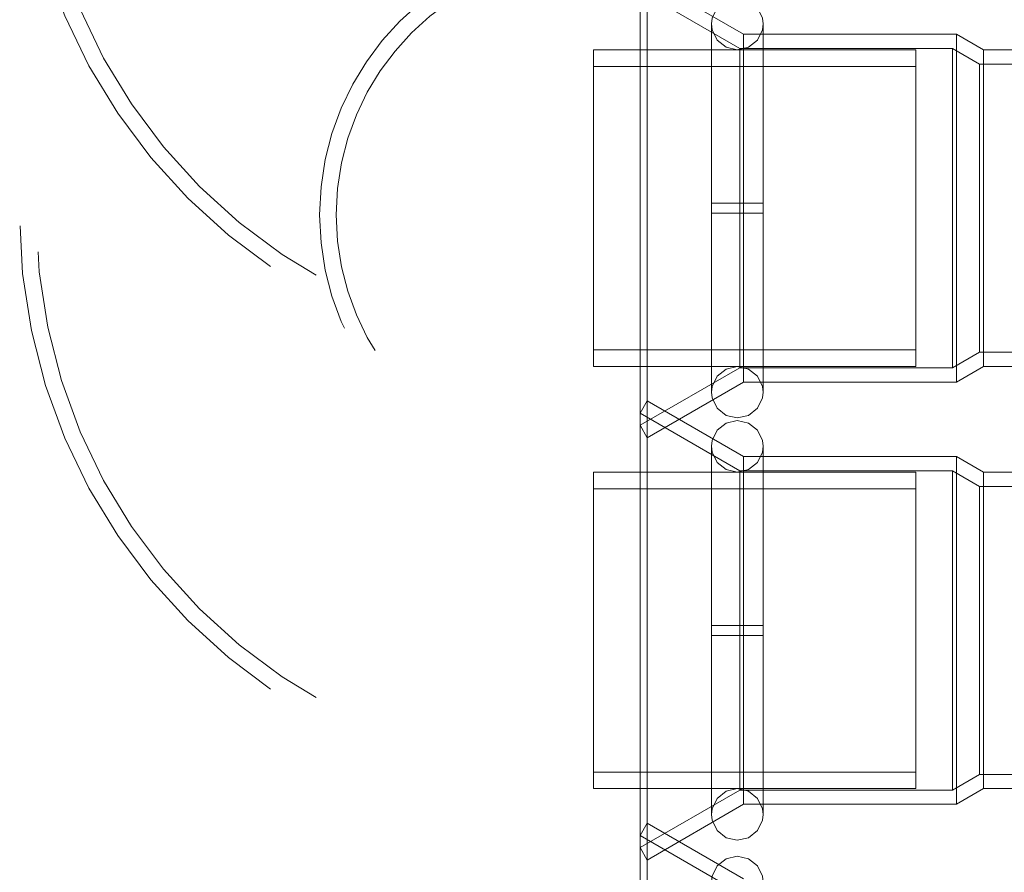
# Model space of a CAD drawing. Units: inches. Extents: x 16 to 254, y 6 to 229.
# Drawn here: x 77 to 80, y 104 to 106 of the extents above; entities that cross this region are included whole.
import ezdxf

# ---------------------------------------------------------------- set-up
doc = ezdxf.new("R2010")
doc.units = ezdxf.units.IN
doc.header["$MEASUREMENT"] = 0
for name, pattern in [('AI-Linetype-10072', [2.57175, 1.54305, -1.0287]), ('AI-Linetype-10074', [2.57175, 1.54305, -1.0287]), ('AI-Linetype-10075', [2.57175, 1.54305, -1.0287]), ('AI-Linetype-10077', [2.57175, 1.54305, -1.0287]), ('AI-Linetype-10078', [2.57175, 1.54305, -1.0287]), ('AI-Linetype-10079', [2.57175, 1.54305, -1.0287]), ('AI-Linetype-10080', [2.57175, 1.54305, -1.0287]), ('AI-Linetype-10104', [2.57175, 1.54305, -1.0287]), ('AI-Linetype-10105', [2.57175, 1.54305, -1.0287]), ('AI-Linetype-10106', [2.57175, 1.54305, -1.0287]), ('AI-Linetype-10107', [2.57175, 1.54305, -1.0287]), ('AI-Linetype-10108', [2.57175, 1.54305, -1.0287]), ('AI-Linetype-10109', [2.57175, 1.54305, -1.0287]), ('AI-Linetype-10110', [2.57175, 1.54305, -1.0287]), ('AI-Linetype-10111', [2.57175, 1.54305, -1.0287]), ('AI-Linetype-10114', [2.57175, 1.54305, -1.0287]), ('AI-Linetype-10115', [2.57175, 1.54305, -1.0287]), ('AI-Linetype-10118', [2.57175, 1.54305, -1.0287]), ('AI-Linetype-1097', [2.57175, 1.54305, -1.0287]), ('AI-Linetype-1104', [2.57175, 1.54305, -1.0287]), ('AI-Linetype-1134', [2.57175, 1.54305, -1.0287]), ('AI-Linetype-11428', [2.57175, 1.54305, -1.0287]), ('AI-Linetype-11433', [2.57175, 1.54305, -1.0287]), ('AI-Linetype-11435', [2.57175, 1.54305, -1.0287]), ('AI-Linetype-11438', [2.57175, 1.54305, -1.0287]), ('AI-Linetype-11439', [2.57175, 1.54305, -1.0287]), ('AI-Linetype-11440', [2.57175, 1.54305, -1.0287]), ('AI-Linetype-11441', [2.57175, 1.54305, -1.0287]), ('AI-Linetype-11442', [2.57175, 1.54305, -1.0287]), ('AI-Linetype-11462', [2.57175, 1.54305, -1.0287]), ('AI-Linetype-11464', [2.57175, 1.54305, -1.0287]), ('AI-Linetype-11465', [2.57175, 1.54305, -1.0287]), ('AI-Linetype-11466', [2.57175, 1.54305, -1.0287]), ('AI-Linetype-11467', [2.57175, 1.54305, -1.0287]), ('AI-Linetype-11468', [2.57175, 1.54305, -1.0287]), ('AI-Linetype-11469', [2.57175, 1.54305, -1.0287]), ('AI-Linetype-11470', [2.57175, 1.54305, -1.0287]), ('AI-Linetype-11471', [2.57175, 1.54305, -1.0287]), ('AI-Linetype-11475', [2.57175, 1.54305, -1.0287]), ('AI-Linetype-11476', [2.57175, 1.54305, -1.0287]), ('AI-Linetype-11478', [2.57175, 1.54305, -1.0287]), ('AI-Linetype-11479', [2.57175, 1.54305, -1.0287]), ('AI-Linetype-1194', [2.57175, 1.54305, -1.0287]), ('AI-Linetype-1255', [2.57175, 1.54305, -1.0287]), ('AI-Linetype-13172', [2.57175, 1.54305, -1.0287]), ('AI-Linetype-13187', [2.57175, 1.54305, -1.0287]), ('AI-Linetype-1354', [2.57175, 1.54305, -1.0287]), ('AI-Linetype-1420', [2.57175, 1.54305, -1.0287]), ('AI-Linetype-1436', [2.57175, 1.54305, -1.0287]), ('AI-Linetype-1466', [2.57175, 1.54305, -1.0287]), ('AI-Linetype-1625', [2.57175, 1.54305, -1.0287]), ('AI-Linetype-2332', [2.57175, 1.54305, -1.0287]), ('AI-Linetype-2538', [2.57175, 1.54305, -1.0287]), ('AI-Linetype-2599', [2.57175, 1.54305, -1.0287]), ('AI-Linetype-2605', [2.57175, 1.54305, -1.0287]), ('AI-Linetype-2635', [2.57175, 1.54305, -1.0287]), ('AI-Linetype-2666', [2.57175, 1.54305, -1.0287]), ('AI-Linetype-2696', [2.57175, 1.54305, -1.0287]), ('AI-Linetype-2826', [2.57175, 1.54305, -1.0287]), ('AI-Linetype-2857', [2.57175, 1.54305, -1.0287]), ('AI-Linetype-2992', [2.57175, 1.54305, -1.0287]), ('AI-Linetype-2993', [2.57175, 1.54305, -1.0287]), ('AI-Linetype-3080', [2.57175, 1.54305, -1.0287]), ('AI-Linetype-3110', [2.57175, 1.54305, -1.0287]), ('AI-Linetype-3402', [2.57175, 1.54305, -1.0287]), ('AI-Linetype-3415', [2.57175, 1.54305, -1.0287]), ('AI-Linetype-3846', [2.57175, 1.54305, -1.0287]), ('AI-Linetype-3859', [2.57175, 1.54305, -1.0287]), ('AI-Linetype-3997', [2.57175, 1.54305, -1.0287]), ('AI-Linetype-4010', [2.57175, 1.54305, -1.0287]), ('AI-Linetype-4047', [2.57175, 1.54305, -1.0287]), ('AI-Linetype-4060', [2.57175, 1.54305, -1.0287]), ('AI-Linetype-4097', [2.57175, 1.54305, -1.0287]), ('AI-Linetype-4110', [2.57175, 1.54305, -1.0287]), ('AI-Linetype-4127', [2.57175, 1.54305, -1.0287]), ('AI-Linetype-4163', [2.57175, 1.54305, -1.0287]), ('AI-Linetype-4176', [2.57175, 1.54305, -1.0287]), ('AI-Linetype-4430', [2.57175, 1.54305, -1.0287]), ('AI-Linetype-4433', [2.57175, 1.54305, -1.0287]), ('AI-Linetype-4436', [2.57175, 1.54305, -1.0287]), ('AI-Linetype-4437', [2.57175, 1.54305, -1.0287]), ('AI-Linetype-4440', [2.57175, 1.54305, -1.0287]), ('AI-Linetype-4441', [2.57175, 1.54305, -1.0287]), ('AI-Linetype-4502', [2.57175, 1.54305, -1.0287]), ('AI-Linetype-4503', [2.57175, 1.54305, -1.0287]), ('AI-Linetype-4504', [2.57175, 1.54305, -1.0287]), ('AI-Linetype-4505', [2.57175, 1.54305, -1.0287]), ('AI-Linetype-454', [2.57175, 1.54305, -1.0287]), ('AI-Linetype-4696', [2.57175, 1.54305, -1.0287]), ('AI-Linetype-4699', [2.57175, 1.54305, -1.0287]), ('AI-Linetype-4702', [2.57175, 1.54305, -1.0287]), ('AI-Linetype-4703', [2.57175, 1.54305, -1.0287]), ('AI-Linetype-4706', [2.57175, 1.54305, -1.0287]), ('AI-Linetype-4707', [2.57175, 1.54305, -1.0287]), ('AI-Linetype-4762', [2.57175, 1.54305, -1.0287]), ('AI-Linetype-4763', [2.57175, 1.54305, -1.0287]), ('AI-Linetype-4764', [2.57175, 1.54305, -1.0287]), ('AI-Linetype-4765', [2.57175, 1.54305, -1.0287]), ('AI-Linetype-484', [2.57175, 1.54305, -1.0287]), ('AI-Linetype-515', [2.57175, 1.54305, -1.0287]), ('AI-Linetype-5576', [2.57175, 1.54305, -1.0287]), ('AI-Linetype-5577', [2.57175, 1.54305, -1.0287]), ('AI-Linetype-5578', [2.57175, 1.54305, -1.0287]), ('AI-Linetype-5579', [2.57175, 1.54305, -1.0287]), ('AI-Linetype-5633', [2.57175, 1.54305, -1.0287]), ('AI-Linetype-5634', [2.57175, 1.54305, -1.0287]), ('AI-Linetype-5635', [2.57175, 1.54305, -1.0287]), ('AI-Linetype-5636', [2.57175, 1.54305, -1.0287]), ('AI-Linetype-5705', [2.57175, 1.54305, -1.0287]), ('AI-Linetype-5706', [2.57175, 1.54305, -1.0287]), ('AI-Linetype-6046', [2.57175, 1.54305, -1.0287]), ('AI-Linetype-6047', [2.57175, 1.54305, -1.0287]), ('AI-Linetype-6048', [2.57175, 1.54305, -1.0287]), ('AI-Linetype-6049', [2.57175, 1.54305, -1.0287]), ('AI-Linetype-6099', [2.57175, 1.54305, -1.0287]), ('AI-Linetype-6101', [2.57175, 1.54305, -1.0287]), ('AI-Linetype-6102', [2.57175, 1.54305, -1.0287]), ('AI-Linetype-6142', [2.57175, 1.54305, -1.0287]), ('AI-Linetype-6143', [2.57175, 1.54305, -1.0287]), ('AI-Linetype-6174', [2.57175, 1.54305, -1.0287]), ('AI-Linetype-6175', [2.57175, 1.54305, -1.0287]), ('AI-Linetype-6176', [2.57175, 1.54305, -1.0287]), ('AI-Linetype-6177', [2.57175, 1.54305, -1.0287]), ('AI-Linetype-6835', [2.57175, 1.54305, -1.0287]), ('AI-Linetype-6861', [2.57175, 1.54305, -1.0287]), ('AI-Linetype-6936', [2.57175, 1.54305, -1.0287]), ('AI-Linetype-6962', [2.57175, 1.54305, -1.0287]), ('AI-Linetype-7037', [2.57175, 1.54305, -1.0287]), ('AI-Linetype-7063', [2.57175, 1.54305, -1.0287]), ('AI-Linetype-7138', [2.57175, 1.54305, -1.0287]), ('AI-Linetype-7139', [2.57175, 1.54305, -1.0287]), ('AI-Linetype-742', [2.57175, 1.54305, -1.0287]), ('AI-Linetype-773', [2.57175, 1.54305, -1.0287]), ('AI-Linetype-803', [2.57175, 1.54305, -1.0287]), ('AI-Linetype-870', [2.57175, 1.54305, -1.0287]), ('AI-Linetype-900', [2.57175, 1.54305, -1.0287]), ('AI-Linetype-933', [2.57175, 1.54305, -1.0287]), ('AI-Linetype-969', [2.57175, 1.54305, -1.0287]), ('AI-Linetype-999', [2.57175, 1.54305, -1.0287])]:
    doc.linetypes.add(name, pattern=pattern)
doc.layers.add('Livello 1', color=7, linetype='Continuous')

# ---------------------------------------------------------------- blocks, each defined once
blk = doc.blocks.new('block 2')
at = {"layer": 'Livello 1', "color": 7, "linetype": 'AI-Linetype-11438', "lineweight": 13, "true_color": 0xffffff}
blk.add_lwpolyline([(79.1636, 105.2335), (79.1636, 106.5282)], dxfattribs=at)
at = {"layer": 'Livello 1', "color": 7, "linetype": 'AI-Linetype-11470', "lineweight": 13, "true_color": 0xffffff}
blk.add_lwpolyline([(79.4353, 106.3715), (79.1636, 106.5282)], dxfattribs=at)
at = {"layer": 'Livello 1', "color": 7, "linetype": 'AI-Linetype-11479', "lineweight": 13, "true_color": 0xffffff}
blk.add_lwpolyline([(79.1435, 105.2687), (79.1435, 106.4934)], dxfattribs=at)
at = {"layer": 'Livello 1', "color": 7, "linetype": 'AI-Linetype-6177', "lineweight": 13, "true_color": 0xffffff}
blk.add_lwpolyline([(79.4177, 106.4724), (79.3859, 106.4652), (79.3609, 106.4452), (79.3467, 106.4162), (79.345, 106.4)], dxfattribs=at)
at = {"layer": 'Livello 1', "color": 7, "linetype": 'AI-Linetype-6175', "lineweight": 13, "true_color": 0xffffff}
blk.add_lwpolyline([(79.4904, 106.4), (79.4885, 106.4162), (79.4746, 106.4452), (79.4491, 106.4652), (79.4177, 106.4724)], dxfattribs=at)
at = {"layer": 'Livello 1', "color": 7, "linetype": 'AI-Linetype-6936', "lineweight": 13, "true_color": 0xffffff}
blk.add_lwpolyline([(79.345, 106.4), (79.3467, 106.3835), (79.3609, 106.3542), (79.3859, 106.3342), (79.4177, 106.3274)], dxfattribs=at)
at = {"layer": 'Livello 1', "color": 7, "linetype": 'AI-Linetype-6143', "lineweight": 13, "true_color": 0xffffff}
blk.add_lwpolyline([(79.345, 105.8667), (79.345, 105.3621), (79.345, 106.3963), (79.345, 105.895)], dxfattribs=at)
at = {"layer": 'Livello 1', "color": 7, "linetype": 'AI-Linetype-7037', "lineweight": 13, "true_color": 0xffffff}
blk.add_lwpolyline([(79.4177, 106.3274), (79.4491, 106.3342), (79.4746, 106.3542), (79.4885, 106.3835), (79.4904, 106.4)], dxfattribs=at)
at = {"layer": 'Livello 1', "color": 7, "linetype": 'AI-Linetype-6142', "lineweight": 13, "true_color": 0xffffff}
blk.add_lwpolyline([(79.4904, 105.8667), (79.4904, 105.3621), (79.4904, 106.3963), (79.4904, 105.895)], dxfattribs=at)
at = {"layer": 'Livello 1', "color": 7, "linetype": 'AI-Linetype-11435', "lineweight": 13, "true_color": 0xffffff}
blk.add_lwpolyline([(79.4353, 106.3715), (79.4353, 105.3906)], dxfattribs=at)
at = {"layer": 'Livello 1', "color": 7, "linetype": 'AI-Linetype-11468', "lineweight": 13, "true_color": 0xffffff}
blk.add_lwpolyline([(79.4353, 106.3715), (80.0358, 106.3715)], dxfattribs=at)
at = {"layer": 'Livello 1', "color": 7, "linetype": 'AI-Linetype-11433', "lineweight": 13, "true_color": 0xffffff}
blk.add_lwpolyline([(80.0358, 106.3715), (80.0358, 105.3906)], dxfattribs=at)
at = {"layer": 'Livello 1', "color": 7, "linetype": 'AI-Linetype-11466', "lineweight": 13, "true_color": 0xffffff}
blk.add_lwpolyline([(80.0358, 106.3715), (80.1119, 106.3274)], dxfattribs=at)
at = {"layer": 'Livello 1', "color": 7, "linetype": 'AI-Linetype-4702', "lineweight": 13, "true_color": 0xffffff}
blk.add_lwpolyline([(79.0124, 106.3274), (79.9214, 106.3274)], dxfattribs=at)
at = {"layer": 'Livello 1', "color": 7, "linetype": 'AI-Linetype-13187', "lineweight": 13, "true_color": 0xffffff}
blk.add_lwpolyline([(79.0124, 105.4816), (79.0124, 105.8809), (79.0124, 106.3274)], dxfattribs=at)
at = {"layer": 'Livello 1', "color": 7, "linetype": 'AI-Linetype-11440', "lineweight": 13, "true_color": 0xffffff}
blk.add_lwpolyline([(79.4248, 105.431), (79.4248, 106.3308)], dxfattribs=at)
at = {"layer": 'Livello 1', "color": 7, "linetype": 'AI-Linetype-4707', "lineweight": 13, "true_color": 0xffffff}
blk.add_lwpolyline([(79.9214, 106.3274), (79.9214, 105.4347)], dxfattribs=at)
at = {"layer": 'Livello 1', "color": 7, "linetype": 'AI-Linetype-11441', "lineweight": 13, "true_color": 0xffffff}
blk.add_lwpolyline([(80.0247, 106.3308), (80.0247, 105.431)], dxfattribs=at)
at = {"layer": 'Livello 1', "color": 7, "linetype": 'AI-Linetype-11439', "lineweight": 13, "true_color": 0xffffff}
blk.add_lwpolyline([(80.1119, 106.3274), (80.1119, 105.4347)], dxfattribs=at)
at = {"layer": 'Livello 1', "color": 7, "linetype": 'AI-Linetype-11475', "lineweight": 13, "true_color": 0xffffff}
blk.add_lwpolyline([(80.1119, 106.3274), (80.578, 106.3274)], dxfattribs=at)
at = {"layer": 'Livello 1', "color": 7, "linetype": 'AI-Linetype-11442', "lineweight": 13, "true_color": 0xffffff}
blk.add_lwpolyline([(80.101, 105.475), (80.101, 106.2867)], dxfattribs=at)
at = {"layer": 'Livello 1', "color": 7, "linetype": 'AI-Linetype-4696', "lineweight": 13, "true_color": 0xffffff}
blk.add_lwpolyline([(79.0124, 106.2802), (79.0124, 105.8809)], dxfattribs=at)
at = {"layer": 'Livello 1', "color": 7, "linetype": 'AI-Linetype-4706', "lineweight": 13, "true_color": 0xffffff}
blk.add_lwpolyline([(79.9214, 105.4816), (79.9214, 106.2802)], dxfattribs=at)
at = {"layer": 'Livello 1', "color": 7, "linetype": 'AI-Linetype-6047', "lineweight": 13, "true_color": 0xffffff}
blk.add_lwpolyline([(79.4177, 105.895), (79.345, 105.895)], dxfattribs=at)
at = {"layer": 'Livello 1', "color": 7, "linetype": 'AI-Linetype-6048', "lineweight": 13, "true_color": 0xffffff}
blk.add_lwpolyline([(79.4177, 105.895), (79.4904, 105.895)], dxfattribs=at)
at = {"layer": 'Livello 1', "color": 7, "linetype": 'AI-Linetype-4699', "lineweight": 13, "true_color": 0xffffff}
blk.add_lwpolyline([(79.0124, 105.8809), (79.0124, 105.4347)], dxfattribs=at)
at = {"layer": 'Livello 1', "color": 7, "linetype": 'AI-Linetype-6049', "lineweight": 13, "true_color": 0xffffff}
blk.add_lwpolyline([(79.4177, 105.8667), (79.345, 105.8667)], dxfattribs=at)
at = {"layer": 'Livello 1', "color": 7, "linetype": 'AI-Linetype-6046', "lineweight": 13, "true_color": 0xffffff}
blk.add_lwpolyline([(79.4177, 105.8667), (79.4904, 105.8667)], dxfattribs=at)
at = {"layer": 'Livello 1', "color": 7, "linetype": 'AI-Linetype-4703', "lineweight": 13, "true_color": 0xffffff}
blk.add_lwpolyline([(79.9214, 105.4347), (79.0124, 105.4347)], dxfattribs=at)
at = {"layer": 'Livello 1', "color": 7, "linetype": 'AI-Linetype-6835', "lineweight": 13, "true_color": 0xffffff}
blk.add_lwpolyline([(79.345, 105.3621), (79.3467, 105.3782), (79.3609, 105.4075), (79.3859, 105.4271), (79.4177, 105.4347)], dxfattribs=at)
at = {"layer": 'Livello 1', "color": 7, "linetype": 'AI-Linetype-7139', "lineweight": 13, "true_color": 0xffffff}
blk.add_lwpolyline([(79.4177, 105.4347), (79.4491, 105.4271)], dxfattribs=at)
at = {"layer": 'Livello 1', "color": 7, "linetype": 'AI-Linetype-7138', "lineweight": 13, "true_color": 0xffffff}
blk.add_lwpolyline([(79.4491, 105.4271), (79.4746, 105.4075), (79.4885, 105.3782), (79.4904, 105.3621)], dxfattribs=at)
at = {"layer": 'Livello 1', "color": 7, "linetype": 'AI-Linetype-11465', "lineweight": 13, "true_color": 0xffffff}
blk.add_lwpolyline([(80.1119, 105.4347), (80.0358, 105.3906)], dxfattribs=at)
at = {"layer": 'Livello 1', "color": 7, "linetype": 'AI-Linetype-11476', "lineweight": 13, "true_color": 0xffffff}
blk.add_lwpolyline([(80.578, 105.4347), (80.1119, 105.4347)], dxfattribs=at)
at = {"layer": 'Livello 1', "color": 7, "linetype": 'AI-Linetype-11469', "lineweight": 13, "true_color": 0xffffff}
blk.add_lwpolyline([(79.4353, 105.3906), (79.1636, 105.2335)], dxfattribs=at)
at = {"layer": 'Livello 1', "color": 7, "linetype": 'AI-Linetype-11467', "lineweight": 13, "true_color": 0xffffff}
blk.add_lwpolyline([(80.0358, 105.3906), (79.4353, 105.3906)], dxfattribs=at)
at = {"layer": 'Livello 1', "color": 7, "linetype": 'AI-Linetype-6176', "lineweight": 13, "true_color": 0xffffff}
blk.add_lwpolyline([(79.4177, 105.2893), (79.3859, 105.2966), (79.3609, 105.3169), (79.3467, 105.3459), (79.345, 105.3621)], dxfattribs=at)
at = {"layer": 'Livello 1', "color": 7, "linetype": 'AI-Linetype-6174', "lineweight": 13, "true_color": 0xffffff}
blk.add_lwpolyline([(79.4904, 105.3621), (79.4885, 105.3459), (79.4746, 105.3169), (79.4491, 105.2966), (79.4177, 105.2893)], dxfattribs=at)
at = {"layer": 'Livello 1', "color": 7, "linetype": 'AI-Linetype-10111', "lineweight": 13, "true_color": 0xffffff}
blk.add_lwpolyline([(79.1435, 105.3028), (79.1636, 105.3376)], dxfattribs=at)
at = {"layer": 'Livello 1', "color": 7, "linetype": 'AI-Linetype-10075', "lineweight": 13, "true_color": 0xffffff}
blk.add_lwpolyline([(79.1636, 104.0429), (79.1636, 105.3376)], dxfattribs=at)
at = {"layer": 'Livello 1', "color": 7, "linetype": 'AI-Linetype-10109', "lineweight": 13, "true_color": 0xffffff}
blk.add_lwpolyline([(79.4353, 105.1808), (79.1636, 105.3376)], dxfattribs=at)
at = {"layer": 'Livello 1', "color": 7, "linetype": 'AI-Linetype-10118', "lineweight": 13, "true_color": 0xffffff}
blk.add_lwpolyline([(79.1435, 104.078), (79.1435, 105.3028)], dxfattribs=at)
at = {"layer": 'Livello 1', "color": 7, "linetype": 'AI-Linetype-11471', "lineweight": 13, "true_color": 0xffffff}
blk.add_lwpolyline([(79.1435, 105.2687), (79.1636, 105.2335)], dxfattribs=at)
at = {"layer": 'Livello 1', "color": 7, "linetype": 'AI-Linetype-5636', "lineweight": 13, "true_color": 0xffffff}
blk.add_lwpolyline([(79.4177, 105.2818), (79.3859, 105.2745), (79.3609, 105.2546), (79.3467, 105.2253), (79.345, 105.2094)], dxfattribs=at)
at = {"layer": 'Livello 1', "color": 7, "linetype": 'AI-Linetype-5634', "lineweight": 13, "true_color": 0xffffff}
blk.add_lwpolyline([(79.4904, 105.2094), (79.4885, 105.2253), (79.4746, 105.2546), (79.4491, 105.2745), (79.4177, 105.2818)], dxfattribs=at)
at = {"layer": 'Livello 1', "color": 7, "linetype": 'AI-Linetype-6962', "lineweight": 13, "true_color": 0xffffff}
blk.add_lwpolyline([(79.345, 105.2094), (79.3467, 105.1929), (79.3609, 105.1636), (79.3859, 105.1436), (79.4177, 105.1367)], dxfattribs=at)
at = {"layer": 'Livello 1', "color": 7, "linetype": 'AI-Linetype-5706', "lineweight": 13, "true_color": 0xffffff}
blk.add_lwpolyline([(79.345, 104.6761), (79.345, 104.1714), (79.345, 105.2056), (79.345, 104.7044)], dxfattribs=at)
at = {"layer": 'Livello 1', "color": 7, "linetype": 'AI-Linetype-7063', "lineweight": 13, "true_color": 0xffffff}
blk.add_lwpolyline([(79.4177, 105.1367), (79.4491, 105.1436), (79.4746, 105.1636), (79.4885, 105.1929), (79.4904, 105.2094)], dxfattribs=at)
at = {"layer": 'Livello 1', "color": 7, "linetype": 'AI-Linetype-5705', "lineweight": 13, "true_color": 0xffffff}
blk.add_lwpolyline([(79.4904, 104.6761), (79.4904, 104.1714), (79.4904, 105.2056), (79.4904, 104.7044)], dxfattribs=at)
at = {"layer": 'Livello 1', "color": 7, "linetype": 'AI-Linetype-10074', "lineweight": 13, "true_color": 0xffffff}
blk.add_lwpolyline([(79.4353, 105.1808), (79.4353, 104.2)], dxfattribs=at)
at = {"layer": 'Livello 1', "color": 7, "linetype": 'AI-Linetype-10107', "lineweight": 13, "true_color": 0xffffff}
blk.add_lwpolyline([(79.4353, 105.1808), (80.0358, 105.1808)], dxfattribs=at)
at = {"layer": 'Livello 1', "color": 7, "linetype": 'AI-Linetype-10072', "lineweight": 13, "true_color": 0xffffff}
blk.add_lwpolyline([(80.0358, 104.2), (80.0358, 105.1808)], dxfattribs=at)
at = {"layer": 'Livello 1', "color": 7, "linetype": 'AI-Linetype-10105', "lineweight": 13, "true_color": 0xffffff}
blk.add_lwpolyline([(80.0358, 105.1808), (80.1119, 105.1367)], dxfattribs=at)
at = {"layer": 'Livello 1', "color": 7, "linetype": 'AI-Linetype-4436', "lineweight": 13, "true_color": 0xffffff}
blk.add_lwpolyline([(79.0124, 105.1367), (79.9214, 105.1367)], dxfattribs=at)
at = {"layer": 'Livello 1', "color": 7, "linetype": 'AI-Linetype-13172', "lineweight": 13, "true_color": 0xffffff}
blk.add_lwpolyline([(79.0124, 104.2906), (79.0124, 104.6903), (79.0124, 105.1367)], dxfattribs=at)
at = {"layer": 'Livello 1', "color": 7, "linetype": 'AI-Linetype-10078', "lineweight": 13, "true_color": 0xffffff}
blk.add_lwpolyline([(79.4248, 104.2403), (79.4248, 105.1402)], dxfattribs=at)
at = {"layer": 'Livello 1', "color": 7, "linetype": 'AI-Linetype-4441', "lineweight": 13, "true_color": 0xffffff}
blk.add_lwpolyline([(79.9214, 105.1367), (79.9214, 104.2441)], dxfattribs=at)
at = {"layer": 'Livello 1', "color": 7, "linetype": 'AI-Linetype-10079', "lineweight": 13, "true_color": 0xffffff}
blk.add_lwpolyline([(80.0247, 105.1402), (80.0247, 104.2403)], dxfattribs=at)
at = {"layer": 'Livello 1', "color": 7, "linetype": 'AI-Linetype-10077', "lineweight": 13, "true_color": 0xffffff}
blk.add_lwpolyline([(80.1119, 105.1367), (80.1119, 104.2441)], dxfattribs=at)
at = {"layer": 'Livello 1', "color": 7, "linetype": 'AI-Linetype-10114', "lineweight": 13, "true_color": 0xffffff}
blk.add_lwpolyline([(80.1119, 105.1367), (80.578, 105.1367)], dxfattribs=at)
at = {"layer": 'Livello 1', "color": 7, "linetype": 'AI-Linetype-4430', "lineweight": 13, "true_color": 0xffffff}
blk.add_lwpolyline([(79.0124, 105.0895), (79.0124, 104.6903)], dxfattribs=at)
at = {"layer": 'Livello 1', "color": 7, "linetype": 'AI-Linetype-4440', "lineweight": 13, "true_color": 0xffffff}
blk.add_lwpolyline([(79.9214, 104.2906), (79.9214, 105.0895)], dxfattribs=at)
at = {"layer": 'Livello 1', "color": 7, "linetype": 'AI-Linetype-10080', "lineweight": 13, "true_color": 0xffffff}
blk.add_lwpolyline([(80.101, 104.2844), (80.101, 105.0964)], dxfattribs=at)
at = {"layer": 'Livello 1', "color": 7, "linetype": 'AI-Linetype-5577', "lineweight": 13, "true_color": 0xffffff}
blk.add_lwpolyline([(79.4177, 104.7044), (79.345, 104.7044)], dxfattribs=at)
at = {"layer": 'Livello 1', "color": 7, "linetype": 'AI-Linetype-5578', "lineweight": 13, "true_color": 0xffffff}
blk.add_lwpolyline([(79.4177, 104.7044), (79.4904, 104.7044)], dxfattribs=at)
at = {"layer": 'Livello 1', "color": 7, "linetype": 'AI-Linetype-4433', "lineweight": 13, "true_color": 0xffffff}
blk.add_lwpolyline([(79.0124, 104.6903), (79.0124, 104.2441)], dxfattribs=at)
at = {"layer": 'Livello 1', "color": 7, "linetype": 'AI-Linetype-5579', "lineweight": 13, "true_color": 0xffffff}
blk.add_lwpolyline([(79.4177, 104.6761), (79.345, 104.6761)], dxfattribs=at)
at = {"layer": 'Livello 1', "color": 7, "linetype": 'AI-Linetype-5576', "lineweight": 13, "true_color": 0xffffff}
blk.add_lwpolyline([(79.4177, 104.6761), (79.4904, 104.6761)], dxfattribs=at)
at = {"layer": 'Livello 1', "color": 7, "linetype": 'AI-Linetype-4437', "lineweight": 13, "true_color": 0xffffff}
blk.add_lwpolyline([(79.9214, 104.2441), (79.0124, 104.2441)], dxfattribs=at)
at = {"layer": 'Livello 1', "color": 7, "linetype": 'AI-Linetype-6861', "lineweight": 13, "true_color": 0xffffff}
blk.add_lwpolyline([(79.345, 104.1714), (79.3467, 104.1873), (79.3609, 104.2166), (79.3859, 104.2369), (79.4177, 104.2441)], dxfattribs=at)
at = {"layer": 'Livello 1', "color": 7, "linetype": 'AI-Linetype-10104', "lineweight": 13, "true_color": 0xffffff}
blk.add_lwpolyline([(80.1119, 104.2441), (80.0358, 104.2)], dxfattribs=at)
at = {"layer": 'Livello 1', "color": 7, "linetype": 'AI-Linetype-10115', "lineweight": 13, "true_color": 0xffffff}
blk.add_lwpolyline([(80.578, 104.2441), (80.1119, 104.2441)], dxfattribs=at)
at = {"layer": 'Livello 1', "color": 7, "linetype": 'AI-Linetype-10108', "lineweight": 13, "true_color": 0xffffff}
blk.add_lwpolyline([(79.4353, 104.2), (79.1636, 104.0429)], dxfattribs=at)
at = {"layer": 'Livello 1', "color": 7, "linetype": 'AI-Linetype-10106', "lineweight": 13, "true_color": 0xffffff}
blk.add_lwpolyline([(80.0358, 104.2), (79.4353, 104.2)], dxfattribs=at)
at = {"layer": 'Livello 1', "color": 7, "linetype": 'AI-Linetype-11464', "lineweight": 13, "true_color": 0xffffff}
blk.add_lwpolyline([(79.1636, 104.1469), (79.1435, 104.1122)], dxfattribs=at)
at = {"layer": 'Livello 1', "color": 7, "linetype": 'AI-Linetype-11428', "lineweight": 13, "true_color": 0xffffff}
blk.add_lwpolyline([(79.1636, 104.1469), (79.1636, 102.8523)], dxfattribs=at)
at = {"layer": 'Livello 1', "color": 7, "linetype": 'AI-Linetype-11462', "lineweight": 13, "true_color": 0xffffff}
blk.add_lwpolyline([(79.4353, 103.9902), (79.1636, 104.1469)], dxfattribs=at)
at = {"layer": 'Livello 1', "color": 7, "linetype": 'AI-Linetype-5635', "lineweight": 13, "true_color": 0xffffff}
blk.add_lwpolyline([(79.4177, 104.0987), (79.3859, 104.1056), (79.3609, 104.126), (79.3467, 104.1552), (79.345, 104.1714)], dxfattribs=at)
at = {"layer": 'Livello 1', "color": 7, "linetype": 'AI-Linetype-5633', "lineweight": 13, "true_color": 0xffffff}
blk.add_lwpolyline([(79.4904, 104.1714), (79.4885, 104.1552), (79.4746, 104.126), (79.4491, 104.1056), (79.4177, 104.0987)], dxfattribs=at)
at = {"layer": 'Livello 1', "color": 7, "linetype": 'AI-Linetype-11478', "lineweight": 13, "true_color": 0xffffff}
blk.add_lwpolyline([(79.1435, 104.1122), (79.1435, 102.8874)], dxfattribs=at)
at = {"layer": 'Livello 1', "color": 7, "linetype": 'AI-Linetype-10110', "lineweight": 13, "true_color": 0xffffff}
blk.add_lwpolyline([(79.1435, 104.078), (79.1636, 104.0429)], dxfattribs=at)
at = {"layer": 'Livello 1', "color": 7, "linetype": 'AI-Linetype-6102', "lineweight": 13, "true_color": 0xffffff}
blk.add_lwpolyline([(79.4177, 104.054), (79.3859, 104.0464), (79.3609, 104.0264)], dxfattribs=at)
at = {"layer": 'Livello 1', "color": 7, "linetype": 'AI-Linetype-6099', "lineweight": 13, "true_color": 0xffffff}
blk.add_lwpolyline([(79.4904, 103.9812), (79.4885, 103.9971), (79.4746, 104.0264), (79.4491, 104.0464), (79.4177, 104.054)], dxfattribs=at)
at = {"layer": 'Livello 1', "color": 7, "linetype": 'AI-Linetype-6101', "lineweight": 13, "true_color": 0xffffff}
blk.add_lwpolyline([(79.3609, 104.0264), (79.3467, 103.9971), (79.345, 103.9812)], dxfattribs=at)
at = {"layer": 'Livello 1', "color": 7, "linetype": 'AI-Linetype-4764', "lineweight": 13, "true_color": 0xffffff}
blk.add_open_spline([(79.0124, 108.6707), (79.0124, 108.6707), (79.0124, 108.671), (79.0124, 108.671), (78.1191, 108.671), (77.3941, 107.9462), (77.3941, 107.0529), (77.3941, 106.1596), (78.1191, 105.4347), (79.0124, 105.4347)], degree=3, knots=[0, 0, 0, 0, 1, 1, 1, 2, 2, 2, 3, 3, 3, 3], dxfattribs=at)
at = {"layer": 'Livello 1', "color": 7, "linetype": 'AI-Linetype-4762', "lineweight": 13, "true_color": 0xffffff}
blk.add_open_spline([(79.0124, 108.6242), (79.0124, 108.6242), (79.0124, 108.6242), (79.0124, 108.6242), (78.1449, 108.6242), (77.4411, 107.92), (77.4411, 107.0529), (77.4411, 106.1854), (78.1449, 105.4816), (79.0124, 105.4816)], degree=3, knots=[0, 0, 0, 0, 1, 1, 1, 2, 2, 2, 3, 3, 3, 3], dxfattribs=at)
at = {"layer": 'Livello 1', "color": 7, "linetype": 'AI-Linetype-4763', "lineweight": 13, "true_color": 0xffffff}
blk.add_open_spline([(79.0124, 107.8249), (79.0124, 107.8249), (79.0124, 107.8249), (79.0124, 107.8249), (78.5859, 107.8249), (78.2398, 107.479), (78.2398, 107.0529), (78.2398, 106.6264), (78.5859, 106.2802), (79.0124, 106.2802)], degree=3, knots=[0, 0, 0, 0, 1, 1, 1, 2, 2, 2, 3, 3, 3, 3], dxfattribs=at)
at = {"layer": 'Livello 1', "color": 7, "linetype": 'AI-Linetype-4765', "lineweight": 13, "true_color": 0xffffff}
blk.add_open_spline([(79.0124, 107.7784), (79.0124, 107.7784), (79.0124, 107.7784), (79.0124, 107.7784), (78.6116, 107.7784), (78.2867, 107.4532), (78.2867, 107.0529), (78.2867, 106.6522), (78.6116, 106.3274), (79.0124, 106.3274)], degree=3, knots=[0, 0, 0, 0, 1, 1, 1, 2, 2, 2, 3, 3, 3, 3], dxfattribs=at)
at = {"layer": 'Livello 1', "color": 7, "linetype": 'AI-Linetype-4504', "lineweight": 13, "true_color": 0xffffff}
blk.add_open_spline([(79.0124, 107.4801), (79.0124, 107.4801), (79.0124, 107.4801), (79.0124, 107.4801), (78.1191, 107.4801), (77.3941, 106.7552), (77.3941, 105.8619), (77.3941, 104.9686), (78.1191, 104.2441), (79.0124, 104.2441)], degree=3, knots=[0, 0, 0, 0, 1, 1, 1, 2, 2, 2, 3, 3, 3, 3], dxfattribs=at)
at = {"layer": 'Livello 1', "color": 7, "linetype": 'AI-Linetype-4502', "lineweight": 13, "true_color": 0xffffff}
blk.add_open_spline([(79.0124, 107.4332), (79.0124, 107.4332), (79.0124, 107.4332), (79.0124, 107.4332), (78.1449, 107.4332), (77.4411, 106.7294), (77.4411, 105.8619), (77.4411, 104.9948), (78.1449, 104.2906), (79.0124, 104.2906)], degree=3, knots=[0, 0, 0, 0, 1, 1, 1, 2, 2, 2, 3, 3, 3, 3], dxfattribs=at)
at = {"layer": 'Livello 1', "color": 7, "linetype": 'AI-Linetype-4503', "lineweight": 13, "true_color": 0xffffff}
blk.add_open_spline([(79.0124, 106.6347), (79.0124, 106.6347), (79.0124, 106.6343), (79.0124, 106.6343), (78.5859, 106.6343), (78.2398, 106.2884), (78.2398, 105.8619), (78.2398, 105.4358), (78.5859, 105.0895), (79.0124, 105.0895)], degree=3, knots=[0, 0, 0, 0, 1, 1, 1, 2, 2, 2, 3, 3, 3, 3], dxfattribs=at)
at = {"layer": 'Livello 1', "color": 7, "linetype": 'AI-Linetype-4505', "lineweight": 13, "true_color": 0xffffff}
blk.add_open_spline([(79.0124, 106.5875), (79.0124, 106.5875), (79.0124, 106.5875), (79.0124, 106.5875), (78.6116, 106.5875), (78.2867, 106.2626), (78.2867, 105.8619), (78.2867, 105.4616), (78.6116, 105.1364), (79.0124, 105.1364)], degree=3, knots=[0, 0, 0, 0, 1, 1, 1, 2, 2, 2, 3, 3, 3, 3], dxfattribs=at)

msp = doc.modelspace()

# ---------------------------------------------------------------- linework, layer by layer
at = {"layer": 'Livello 1', "color": 7, "linetype": 'AI-Linetype-1354', "lineweight": 13, "true_color": 0xffffff}
msp.add_lwpolyline([(79.1636, 105.2335), (79.1636, 106.5282)], dxfattribs=at)
at = {"layer": 'Livello 1', "color": 7, "linetype": 'AI-Linetype-773', "lineweight": 13, "true_color": 0xffffff}
msp.add_lwpolyline([(79.4248, 106.3308), (79.1435, 106.4934)], dxfattribs=at)
at = {"layer": 'Livello 1', "color": 7, "linetype": 'AI-Linetype-1255', "lineweight": 13, "true_color": 0xffffff}
msp.add_lwpolyline([(79.4353, 105.3906), (79.4353, 106.3715)], dxfattribs=at)
at = {"layer": 'Livello 1', "color": 7, "linetype": 'AI-Linetype-1194', "lineweight": 13, "true_color": 0xffffff}
msp.add_lwpolyline([(80.0358, 105.5343), (80.0358, 106.3715)], dxfattribs=at)
at = {"layer": 'Livello 1', "color": 7, "linetype": 'AI-Linetype-3997', "lineweight": 13, "true_color": 0xffffff}
msp.add_lwpolyline([(79.0124, 105.8809), (79.0124, 106.3274)], dxfattribs=at)
at = {"layer": 'Livello 1', "color": 7, "linetype": 'AI-Linetype-900', "lineweight": 13, "true_color": 0xffffff}
msp.add_lwpolyline([(79.4248, 105.431), (79.4248, 106.3308)], dxfattribs=at)
at = {"layer": 'Livello 1', "color": 7, "linetype": 'AI-Linetype-969', "lineweight": 13, "true_color": 0xffffff}
msp.add_lwpolyline([(79.4248, 106.3308), (80.0247, 106.3308)], dxfattribs=at)
at = {"layer": 'Livello 1', "color": 7, "linetype": 'AI-Linetype-933', "lineweight": 13, "true_color": 0xffffff}
msp.add_lwpolyline([(80.0247, 105.431), (80.0247, 106.3308)], dxfattribs=at)
at = {"layer": 'Livello 1', "color": 7, "linetype": 'AI-Linetype-1097', "lineweight": 13, "true_color": 0xffffff}
msp.add_lwpolyline([(80.101, 106.2867), (80.0247, 106.3308)], dxfattribs=at)
at = {"layer": 'Livello 1', "color": 7, "linetype": 'AI-Linetype-515', "lineweight": 13, "true_color": 0xffffff}
msp.add_lwpolyline([(80.1119, 105.4347), (80.1119, 106.3274)], dxfattribs=at)
at = {"layer": 'Livello 1', "color": 7, "linetype": 'AI-Linetype-484', "lineweight": 13, "true_color": 0xffffff}
msp.add_lwpolyline([(80.101, 106.2867), (80.578, 106.2867)], dxfattribs=at)
at = {"layer": 'Livello 1', "color": 7, "linetype": 'AI-Linetype-1134', "lineweight": 13, "true_color": 0xffffff}
msp.add_lwpolyline([(80.101, 105.475), (80.101, 106.2867)], dxfattribs=at)
at = {"layer": 'Livello 1', "color": 7, "linetype": 'AI-Linetype-3846', "lineweight": 13, "true_color": 0xffffff}
msp.add_lwpolyline([(79.0124, 105.8809), (79.0124, 106.2802)], dxfattribs=at)
at = {"layer": 'Livello 1', "color": 7, "linetype": 'AI-Linetype-4097', "lineweight": 13, "true_color": 0xffffff}
msp.add_lwpolyline([(79.0124, 106.2802), (79.9214, 106.2802)], dxfattribs=at)
at = {"layer": 'Livello 1', "color": 7, "linetype": 'AI-Linetype-3402', "lineweight": 13, "true_color": 0xffffff}
msp.add_lwpolyline([(79.0124, 105.4347), (79.0124, 105.8809)], dxfattribs=at)
at = {"layer": 'Livello 1', "color": 7, "linetype": 'AI-Linetype-4163', "lineweight": 13, "true_color": 0xffffff}
msp.add_lwpolyline([(79.0124, 105.4816), (79.0124, 105.8809)], dxfattribs=at)
at = {"layer": 'Livello 1', "color": 7, "linetype": 'AI-Linetype-1104', "lineweight": 13, "true_color": 0xffffff}
msp.add_lwpolyline([(80.0358, 105.5343), (80.0358, 105.3906)], dxfattribs=at)
at = {"layer": 'Livello 1', "color": 7, "linetype": 'AI-Linetype-4047', "lineweight": 13, "true_color": 0xffffff}
msp.add_lwpolyline([(79.0124, 105.4816), (79.9214, 105.4816)], dxfattribs=at)
at = {"layer": 'Livello 1', "color": 7, "linetype": 'AI-Linetype-999', "lineweight": 13, "true_color": 0xffffff}
msp.add_lwpolyline([(80.0247, 105.431), (80.101, 105.475)], dxfattribs=at)
at = {"layer": 'Livello 1', "color": 7, "linetype": 'AI-Linetype-454', "lineweight": 13, "true_color": 0xffffff}
msp.add_lwpolyline([(80.101, 105.475), (80.578, 105.475)], dxfattribs=at)
at = {"layer": 'Livello 1', "color": 7, "linetype": 'AI-Linetype-742', "lineweight": 13, "true_color": 0xffffff}
msp.add_lwpolyline([(79.1435, 105.2687), (79.4248, 105.431)], dxfattribs=at)
at = {"layer": 'Livello 1', "color": 7, "linetype": 'AI-Linetype-803', "lineweight": 13, "true_color": 0xffffff}
msp.add_lwpolyline([(80.0247, 105.431), (79.4248, 105.431)], dxfattribs=at)
at = {"layer": 'Livello 1', "color": 7, "linetype": 'AI-Linetype-2332', "lineweight": 13, "true_color": 0xffffff}
msp.add_lwpolyline([(79.1636, 104.0429), (79.1636, 105.3376)], dxfattribs=at)
at = {"layer": 'Livello 1', "color": 7, "linetype": 'AI-Linetype-3110', "lineweight": 13, "true_color": 0xffffff}
msp.add_lwpolyline([(79.4248, 105.1402), (79.1435, 105.3028)], dxfattribs=at)
at = {"layer": 'Livello 1', "color": 7, "linetype": 'AI-Linetype-2857', "lineweight": 13, "true_color": 0xffffff}
msp.add_lwpolyline([(79.4353, 104.2), (79.4353, 105.1808)], dxfattribs=at)
at = {"layer": 'Livello 1', "color": 7, "linetype": 'AI-Linetype-2826', "lineweight": 13, "true_color": 0xffffff}
msp.add_lwpolyline([(80.0358, 104.2), (80.0358, 105.1808)], dxfattribs=at)
at = {"layer": 'Livello 1', "color": 7, "linetype": 'AI-Linetype-4010', "lineweight": 13, "true_color": 0xffffff}
msp.add_lwpolyline([(79.0124, 104.6903), (79.0124, 105.1367)], dxfattribs=at)
at = {"layer": 'Livello 1', "color": 7, "linetype": 'AI-Linetype-2635', "lineweight": 13, "true_color": 0xffffff}
msp.add_lwpolyline([(79.4248, 105.1402), (80.0247, 105.1402)], dxfattribs=at)
at = {"layer": 'Livello 1', "color": 7, "linetype": 'AI-Linetype-2993', "lineweight": 13, "true_color": 0xffffff}
msp.add_lwpolyline([(79.4248, 104.7905), (79.4248, 105.1402)], dxfattribs=at)
at = {"layer": 'Livello 1', "color": 7, "linetype": 'AI-Linetype-2538', "lineweight": 13, "true_color": 0xffffff}
msp.add_lwpolyline([(80.0247, 104.2403), (80.0247, 105.1402)], dxfattribs=at)
at = {"layer": 'Livello 1', "color": 7, "linetype": 'AI-Linetype-2696', "lineweight": 13, "true_color": 0xffffff}
msp.add_lwpolyline([(80.101, 105.0964), (80.0247, 105.1402)], dxfattribs=at)
at = {"layer": 'Livello 1', "color": 7, "linetype": 'AI-Linetype-1420', "lineweight": 13, "true_color": 0xffffff}
msp.add_lwpolyline([(80.1119, 104.2441), (80.1119, 105.1367)], dxfattribs=at)
at = {"layer": 'Livello 1', "color": 7, "linetype": 'AI-Linetype-3859', "lineweight": 13, "true_color": 0xffffff}
msp.add_lwpolyline([(79.0124, 104.6903), (79.0124, 105.0895)], dxfattribs=at)
at = {"layer": 'Livello 1', "color": 7, "linetype": 'AI-Linetype-4110', "lineweight": 13, "true_color": 0xffffff}
msp.add_lwpolyline([(79.9214, 105.0895), (79.0124, 105.0895)], dxfattribs=at)
at = {"layer": 'Livello 1', "color": 7, "linetype": 'AI-Linetype-1466', "lineweight": 13, "true_color": 0xffffff}
msp.add_lwpolyline([(80.578, 105.0964), (80.101, 105.0964)], dxfattribs=at)
at = {"layer": 'Livello 1', "color": 7, "linetype": 'AI-Linetype-2599', "lineweight": 13, "true_color": 0xffffff}
msp.add_lwpolyline([(80.101, 104.2844), (80.101, 105.0964)], dxfattribs=at)
at = {"layer": 'Livello 1', "color": 7, "linetype": 'AI-Linetype-2992', "lineweight": 13, "true_color": 0xffffff}
msp.add_lwpolyline([(79.4248, 104.7905), (79.4248, 104.2403)], dxfattribs=at)
at = {"layer": 'Livello 1', "color": 7, "linetype": 'AI-Linetype-3415', "lineweight": 13, "true_color": 0xffffff}
msp.add_lwpolyline([(79.0124, 104.2441), (79.0124, 104.6903)], dxfattribs=at)
at = {"layer": 'Livello 1', "color": 7, "linetype": 'AI-Linetype-4176', "lineweight": 13, "true_color": 0xffffff}
msp.add_lwpolyline([(79.0124, 104.2906), (79.0124, 104.6903)], dxfattribs=at)
at = {"layer": 'Livello 1', "color": 7, "linetype": 'AI-Linetype-4060', "lineweight": 13, "true_color": 0xffffff}
msp.add_lwpolyline([(79.9214, 104.2906), (79.0124, 104.2906)], dxfattribs=at)
at = {"layer": 'Livello 1', "color": 7, "linetype": 'AI-Linetype-2666', "lineweight": 13, "true_color": 0xffffff}
msp.add_lwpolyline([(80.0247, 104.2403), (80.101, 104.2844)], dxfattribs=at)
at = {"layer": 'Livello 1', "color": 7, "linetype": 'AI-Linetype-1436', "lineweight": 13, "true_color": 0xffffff}
msp.add_lwpolyline([(80.578, 104.2844), (80.101, 104.2844)], dxfattribs=at)
at = {"layer": 'Livello 1', "color": 7, "linetype": 'AI-Linetype-3080', "lineweight": 13, "true_color": 0xffffff}
msp.add_lwpolyline([(79.1435, 104.078), (79.4248, 104.2403)], dxfattribs=at)
at = {"layer": 'Livello 1', "color": 7, "linetype": 'AI-Linetype-4127', "lineweight": 13, "true_color": 0xffffff}
msp.add_lwpolyline([(79.4177, 104.2441), (79.4491, 104.2369), (79.4746, 104.2166), (79.4885, 104.1873), (79.4904, 104.1714)], dxfattribs=at)
at = {"layer": 'Livello 1', "color": 7, "linetype": 'AI-Linetype-2605', "lineweight": 13, "true_color": 0xffffff}
msp.add_lwpolyline([(79.4248, 104.2403), (80.0247, 104.2403)], dxfattribs=at)
at = {"layer": 'Livello 1', "color": 7, "linetype": 'AI-Linetype-870', "lineweight": 13, "true_color": 0xffffff}
msp.add_lwpolyline([(79.1636, 102.8523), (79.1636, 104.1469)], dxfattribs=at)
at = {"layer": 'Livello 1', "color": 7, "linetype": 'AI-Linetype-1625', "lineweight": 13, "true_color": 0xffffff}
msp.add_lwpolyline([(79.4248, 103.9496), (79.1436, 104.1122)], dxfattribs=at)

# ---------------------------------------------------------------- block references
at = {"layer": 'Livello 1'}
msp.add_blockref('block 2', (0, 0), dxfattribs=at)

doc.saveas('drawing.dxf')
